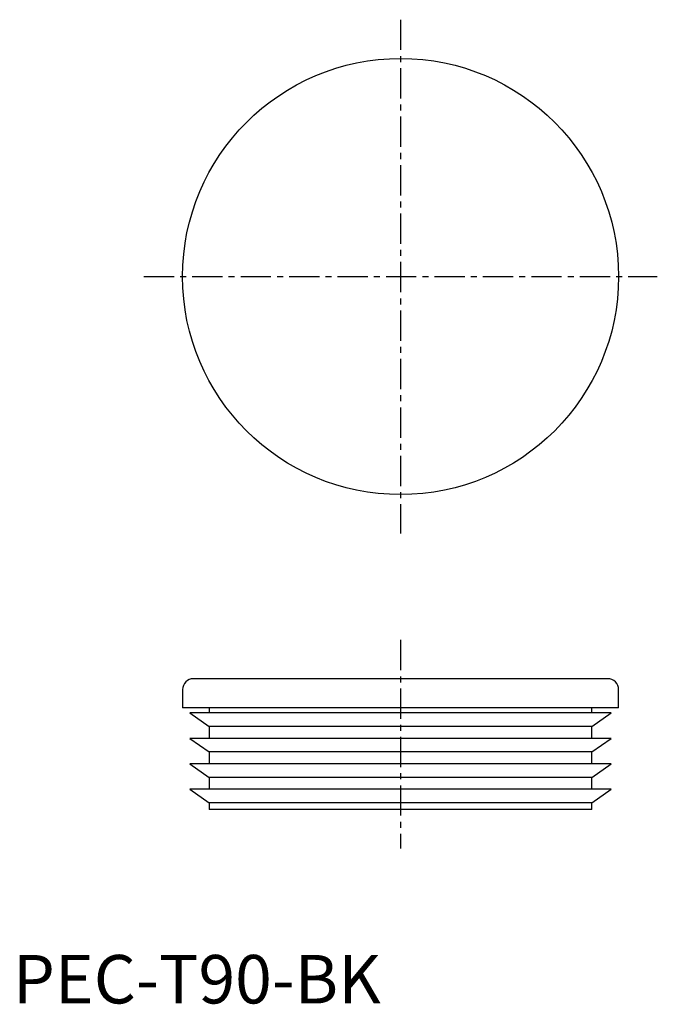
# Model space of a CAD drawing. Extents: x 1 to 133, y 0 to 203.
import ezdxf

# ---------------------------------------------------------------- set-up
doc = ezdxf.new("R2010")
doc.units = 0
doc.header["$LTSCALE"] = 5
doc.header["$MEASUREMENT"] = 0
doc.linetypes.add('CENTER', pattern=[2, 1.25, -0.25, 0.25, -0.25])
doc.layers.get('0').update_dxf_attribs({"linetype": 'CONTINUOUS'})
doc.layers.add('1', color=1, linetype='CENTER')
doc.styles.add('Standard1', font='arial.ttf')

msp = doc.modelspace()

# ---------------------------------------------------------------- linework, layer by layer
for p, q in [((122.75, 67), (37.25, 67)), ((35, 64.75), (35, 61)), ((125, 61), (125, 64.75)), ((125, 61), (35, 61)), ((40.5, 61), (40.5, 59.95)), ((119.5, 59.95), (119.5, 61)), ((36.5, 59.95), (40.5, 57.15)), ((123.5, 59.95), (36.5, 59.95)), ((119.5, 57.15), (123.5, 59.95)), ((40.5, 57.15), (40.5, 54.7)), ((119.5, 57.15), (40.5, 57.15)), ((119.5, 54.7), (119.5, 57.15)), ((36.5, 54.7), (40.5, 51.9)), ((123.5, 54.7), (36.5, 54.7)), ((119.5, 51.9), (123.5, 54.7)), ((40.5, 51.9), (40.5, 49.45)), ((119.5, 51.9), (40.5, 51.9)), ((119.5, 49.45), (119.5, 51.9)), ((36.5, 49.45), (40.5, 46.65)), ((123.5, 49.45), (36.5, 49.45)), ((119.5, 46.65), (123.5, 49.45)), ((40.5, 46.65), (40.5, 44.2)), ((119.5, 46.65), (40.5, 46.65)), ((119.5, 44.2), (119.5, 46.65)), ((36.5, 44.2), (40.5, 41.4)), ((123.5, 44.2), (36.5, 44.2)), ((119.5, 41.4), (123.5, 44.2)), ((40.5, 41.4), (40.5, 40)), ((119.5, 41.4), (40.5, 41.4)), ((119.5, 40), (119.5, 41.4)), ((119.5, 40), (40.5, 40))]:
    msp.add_line(p, q)
msp.add_circle((80, 150), 45)
for centre, start, end in [((37.25, 64.75), 90, 180), ((122.75, 64.75), 0, 90)]:
    msp.add_arc(centre, 2.25, start, end)
at = {"layer": '1'}
for p, q in [((80, 203), (80, 97)), ((27, 150), (133, 150)), ((80, 75), (80, 32))]:
    msp.add_line(p, q, dxfattribs=at)

# ---------------------------------------------------------------- texts
at = {"color": 3, "style": 'Standard1'}
msp.add_text('PEC-T90-BK', height=10, dxfattribs=at).set_placement((0, 0))

doc.saveas('drawing.dxf')
